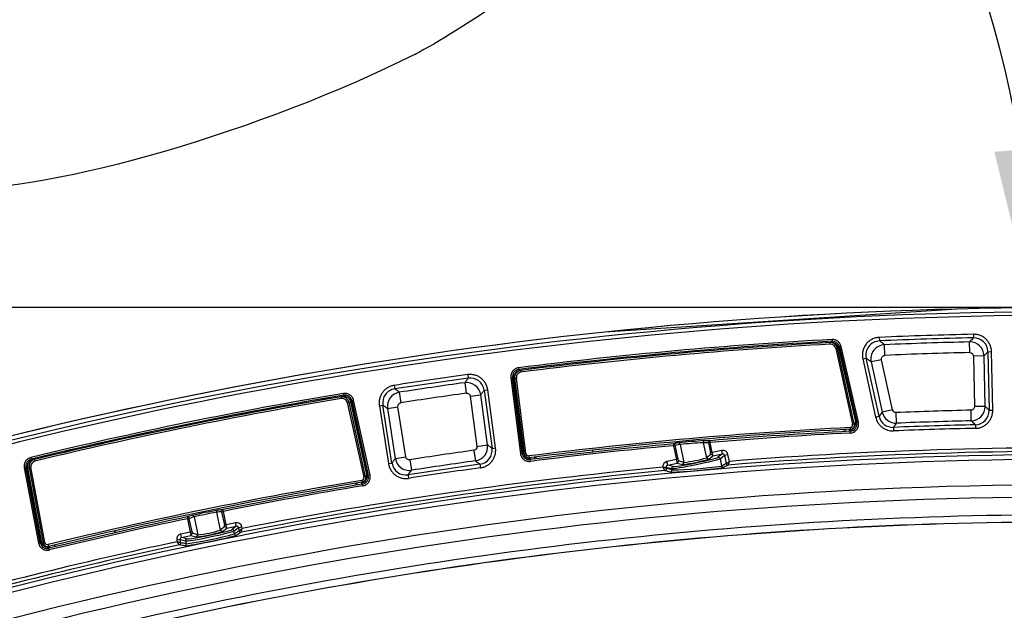
# Model space of a CAD drawing. Units: millimetres. Extents: x 0 to 291, y 0 to 204.
# Drawn here: x 241 to 260, y 130 to 142 of the extents above; entities that cross this region are included whole.
import ezdxf
from ezdxf.enums import TextEntityAlignment as Align
from ezdxf.lldxf.tags import DXFTag

# ---------------------------------------------------------------- set-up
doc = ezdxf.new("R2010")
doc.units = ezdxf.units.MM
for name, color, linetype in [('1701-016_BANCO_-', 7, 'Continuous'), ('DV2_Predeterminado', 7, 'Continuous'), ('LAMAS_0', 7, 'Continuous'), ('Predeterminado', 7, 'Continuous')]:
    doc.layers.add(name, color=color, linetype=linetype)
doc.styles.add('SEACAD_Arial', font='arial.ttf')
tags = doc.linetypes.add('DOT2', pattern=[3.175, 0, -3.175]).pattern_tags.tags
tags[6:7] = [DXFTag(74, 4), DXFTag(75, 0), DXFTag(340, '0'), DXFTag(46, 0.0), DXFTag(50, 0.0), DXFTag(44, 0.0), DXFTag(45, 0.0)]
tags[4:5] = [DXFTag(74, 4), DXFTag(75, 0), DXFTag(340, '0'), DXFTag(46, 0.0), DXFTag(50, 0.0), DXFTag(44, 0.0), DXFTag(45, 0.0)]
doc.dimstyles.new('ISO', dxfattribs={"dimtxt": 3.125, "dimasz": 3.125, "dimexe": 1.5625, "dimexo": 0, "dimgap": 0.78125, "dimtad": 0, "dimlfac": 14.285714, "dimtxsty": 'SEACAD_Arial', "dimblk1": '_SE_FILLED', "dimblk2": '_SE_FILLED', "dimsah": 1, "dimcen": 1.5625, "dimadec": 1, "dimazin": 0, "dimtfac": 0.5, "dimtmove": 0, "dimatfit": 3, "dimfxl": 1, "dimarcsym": 0})

# ---------------------------------------------------------------- blocks, each defined once
blk = doc.blocks.new('SE1')
at = {"layer": '1701-016_BANCO_-', "color": 7, "linetype": 'Continuous'}
for p, q in [((257.66, 135.483), (257.663, 135.413)), ((259.521, 135.543), (259.522, 135.474)), ((256.728, 135.405), (256.711, 135.383)), ((256.711, 135.383), (256.711, 135.383)), ((256.726, 135.44), (256.728, 135.405)), ((256.855, 135.274), (256.872, 135.296)), ((256.855, 135.274), (257.187, 133.819)), ((256.855, 135.274), (256.855, 135.274)), ((256.906, 135.304), (256.872, 135.296)), ((256.872, 135.296), (257.213, 133.8)), ((257.247, 133.807), (256.906, 135.304)), ((257.771, 135.127), (257.762, 135.337)), ((259.449, 135.182), (259.444, 135.392)), ((259.73, 135.118), (259.52, 135.114)), ((259.52, 135.114), (259.541, 134.116)), ((259.751, 134.12), (259.73, 135.118)), ((259.808, 135.2), (259.878, 135.201)), ((259.808, 135.2), (259.833, 134.042)), ((259.903, 134.044), (259.878, 135.201)), ((250.527, 134.882), (250.532, 134.847)), ((257.333, 135.058), (257.402, 135.073)), ((257.333, 135.058), (257.587, 133.91)), ((257.655, 133.925), (257.402, 135.073)), ((257.705, 135.042), (257.5, 134.997)), ((257.5, 134.997), (257.719, 134.007)), ((257.924, 134.053), (257.705, 135.042)), ((249.524, 134.747), (249.534, 134.678)), ((250.376, 134.686), (250.41, 134.691)), ((250.41, 134.691), (250.434, 134.672)), ((250.602, 133.191), (250.41, 134.691)), ((250.555, 134.829), (250.532, 134.847)), ((250.555, 134.829), (250.555, 134.829)), ((248.069, 134.534), (248.08, 134.465)), ((249.465, 134.588), (249.494, 134.38)), ((250.376, 134.686), (250.567, 133.186)), ((250.434, 134.672), (250.434, 134.672)), ((250.62, 133.214), (250.434, 134.672)), ((247.075, 134.341), (247.058, 134.317)), ((247.058, 134.317), (247.058, 134.317)), ((247.069, 134.375), (247.075, 134.341)), ((248.172, 134.398), (248.204, 134.191)), ((249.573, 134.32), (249.781, 134.348)), ((249.573, 134.32), (249.707, 133.331)), ((249.915, 133.359), (249.781, 134.348)), ((249.849, 134.438), (249.919, 134.448)), ((249.849, 134.438), (250.005, 133.291)), ((250.074, 133.3), (249.919, 134.448)), ((247.218, 134.209), (247.235, 134.233)), ((247.218, 134.209), (247.533, 132.771)), ((247.218, 134.209), (247.218, 134.209)), ((247.269, 134.24), (247.235, 134.233)), ((247.235, 134.233), (247.558, 132.754)), ((247.593, 132.761), (247.269, 134.24)), ((247.777, 134.134), (247.846, 134.145)), ((247.777, 134.134), (247.957, 132.99)), ((248.026, 133.001), (247.846, 134.145)), ((247.938, 134.078), (248.145, 134.111)), ((248.3, 133.125), (248.145, 134.111)), ((259.751, 134.12), (259.541, 134.116)), ((247.938, 134.078), (248.093, 133.092)), ((257.587, 133.91), (257.655, 133.925)), ((257.719, 134.007), (257.655, 133.925)), ((257.924, 134.053), (257.719, 134.007)), ((258.003, 133.788), (257.995, 133.998)), ((259.478, 133.835), (259.473, 134.044)), ((259.833, 134.042), (259.903, 134.044)), ((257.187, 133.819), (257.187, 133.819)), ((257.213, 133.8), (257.187, 133.819)), ((257.247, 133.807), (257.213, 133.8)), ((259.559, 133.756), (259.561, 133.687)), ((257.058, 133.649), (257.084, 133.629)), ((257.058, 133.649), (257.058, 133.649)), ((257.085, 133.594), (257.084, 133.629)), ((257.94, 133.705), (257.943, 133.636)), ((249.707, 133.331), (249.915, 133.359)), ((253.59, 133.378), (253.593, 133.344)), ((253.627, 133.351), (253.593, 133.344)), ((253.593, 133.344), (253.649, 133.068)), ((253.683, 133.075), (253.627, 133.351)), ((253.725, 133.37), (253.798, 133.014)), ((254.181, 133.402), (254.242, 133.105)), ((254.284, 133.4), (254.318, 133.407)), ((254.284, 133.4), (254.323, 133.205)), ((254.318, 133.407), (254.315, 133.442)), ((254.358, 133.212), (254.318, 133.407)), ((249.647, 133.252), (249.676, 133.044)), ((250.005, 133.291), (250.074, 133.3)), ((250.567, 133.186), (250.602, 133.191)), ((250.62, 133.214), (250.602, 133.191)), ((250.62, 133.214), (250.62, 133.214)), ((254.328, 133.173), (254.242, 133.105)), ((254.287, 133.077), (254.372, 133.144)), ((254.323, 133.205), (254.358, 133.212)), ((254.544, 133.251), (254.358, 133.212)), ((254.372, 133.144), (254.558, 133.182)), ((254.558, 133.182), (254.471, 133.114)), ((254.513, 133.087), (254.6, 133.155)), ((254.558, 133.182), (254.544, 133.251)), ((254.6, 133.155), (254.668, 133.169)), ((254.6, 133.155), (254.634, 132.989)), ((254.696, 133.034), (254.668, 133.169)), ((240.888, 133.112), (240.896, 133.078)), ((240.921, 133.062), (240.896, 133.078)), ((240.921, 133.062), (240.921, 133.062)), ((247.957, 132.99), (248.026, 133.001)), ((248.093, 133.092), (248.3, 133.125)), ((248.38, 133.067), (248.412, 132.859)), ((249.766, 132.976), (249.775, 132.907)), ((250.758, 133.069), (250.776, 133.093)), ((250.762, 133.035), (250.758, 133.069)), ((250.776, 133.093), (250.776, 133.093)), ((253.649, 133.068), (253.463, 133.029)), ((253.477, 132.961), (253.463, 133.029)), ((253.477, 132.961), (253.663, 132.999)), ((253.583, 132.932), (253.477, 132.961)), ((253.683, 133.075), (253.649, 133.068)), ((253.663, 132.999), (253.768, 132.971)), ((253.798, 133.014), (253.692, 133.043)), ((253.798, 133.014), (253.768, 132.971)), ((254.242, 133.105), (254.287, 133.077)), ((254.513, 133.087), (254.542, 132.942)), ((254.634, 132.989), (254.696, 133.034)), ((254.634, 132.989), (254.634, 132.989)), ((254.671, 132.962), (254.696, 133.034)), ((254.671, 132.961), (254.671, 132.962)), ((240.757, 132.909), (240.792, 132.915)), ((240.757, 132.909), (241.04, 131.421)), ((240.792, 132.915), (240.816, 132.9)), ((241.075, 131.428), (240.792, 132.915)), ((240.816, 132.9), (240.816, 132.9)), ((241.091, 131.454), (240.816, 132.9)), ((247.533, 132.771), (247.533, 132.771)), ((247.558, 132.754), (247.533, 132.771)), ((247.593, 132.761), (247.558, 132.754)), ((248.346, 132.768), (248.356, 132.699)), ((253.423, 132.853), (253.393, 132.897)), ((253.449, 132.92), (253.403, 132.91)), ((253.454, 132.894), (253.403, 132.91)), ((253.423, 132.853), (253.424, 132.852)), ((253.449, 132.92), (253.556, 132.891)), ((253.454, 132.894), (253.449, 132.92)), ((253.454, 132.894), (253.454, 132.894)), ((253.562, 132.865), (253.556, 132.891)), ((247.419, 132.603), (247.445, 132.585)), ((247.419, 132.603), (247.419, 132.603)), ((247.45, 132.551), (247.445, 132.585)), ((244.56, 132.03), (244.633, 131.676)), ((244.66, 132.04), (244.694, 132.047)), ((244.66, 132.04), (244.714, 131.776)), ((244.694, 132.047), (244.688, 132.081)), ((244.748, 131.783), (244.694, 132.047)), ((243.979, 131.936), (243.986, 131.902)), ((244.02, 131.909), (243.986, 131.902)), ((243.986, 131.902), (244.04, 131.639)), ((244.074, 131.646), (244.02, 131.909)), ((244.116, 131.939), (244.188, 131.586)), ((244.714, 131.776), (244.748, 131.783)), ((244.935, 131.822), (244.748, 131.783)), ((244.949, 131.753), (244.935, 131.822)), ((244.04, 131.639), (243.853, 131.6)), ((243.867, 131.532), (243.853, 131.6)), ((244.074, 131.646), (244.04, 131.639)), ((244.188, 131.586), (244.083, 131.614)), ((244.188, 131.586), (244.159, 131.542)), ((244.719, 131.744), (244.633, 131.676)), ((244.633, 131.676), (244.677, 131.648)), ((244.677, 131.648), (244.763, 131.715)), ((244.763, 131.715), (244.949, 131.753)), ((244.949, 131.753), (244.862, 131.685)), ((244.903, 131.658), (244.991, 131.726)), ((244.914, 131.603), (244.903, 131.658)), ((244.991, 131.726), (245.059, 131.74)), ((244.991, 131.726), (245.004, 131.661)), ((245.004, 131.661), (245.065, 131.709)), ((245.004, 131.661), (245.004, 131.661)), ((245.045, 131.634), (245.065, 131.709)), ((245.045, 131.634), (245.045, 131.634)), ((245.065, 131.709), (245.059, 131.74)), ((241.04, 131.421), (241.075, 131.428)), ((241.091, 131.454), (241.075, 131.428)), ((241.091, 131.454), (241.091, 131.454)), ((243.84, 131.491), (243.771, 131.477)), ((243.771, 131.477), (243.778, 131.446)), ((243.826, 131.385), (243.778, 131.446)), ((243.853, 131.426), (243.778, 131.446)), ((243.826, 131.384), (243.826, 131.385)), ((243.84, 131.491), (243.947, 131.462)), ((243.853, 131.426), (243.84, 131.491)), ((243.853, 131.426), (243.853, 131.426)), ((243.867, 131.532), (244.054, 131.57)), ((243.974, 131.503), (243.867, 131.532)), ((243.947, 131.462), (243.958, 131.407)), ((244.054, 131.57), (244.159, 131.542)), ((241.245, 131.318), (241.262, 131.344)), ((241.254, 131.284), (241.245, 131.318)), ((241.262, 131.344), (241.262, 131.344))]:
    blk.add_line(p, q, dxfattribs=at)
for centre, radius, start, end in [((261.436, 48.361), 87.71, 86.90652, 105.13886), ((261.436, 48.361), 87.627, 86.23951, 105.20655), ((261.436, 48.361), 87.557, 86.23951, 105.20655), ((261.436, 48.361), 87.204, 91.25862, 92.48206), ((261.436, 48.361), 87.134, 91.25862, 92.48206), ((259.529, 135.194), 0.279, 1.1649, 91.3188), ((261.436, 48.361), 87.206, 93.0963, 97.18603), ((261.436, 48.361), 87.171, 93.0963, 97.18603), ((256.719, 135.243), 0.14, 12.8509, 93.1075), ((256.735, 135.265), 0.14, 12.8452, 93.098), ((257.674, 135.134), 0.279, 92.3971, 192.5282), ((257.774, 135.057), 0.28, 92.534, 192.3284), ((261.436, 48.361), 87.054, 91.31147, 92.41914), ((259.45, 135.112), 0.28, 1.3179, 91.2187), ((261.436, 48.361), 86.844, 91.31147, 92.41914), ((261.436, 48.361), 87.204, 97.85106, 98.81735), ((250.549, 134.708), 0.14, 97.1837, 187.2667), ((250.573, 134.69), 0.14, 97.1725, 187.2639), ((261.436, 48.361), 87.134, 97.85106, 98.81735), ((261.436, 48.361), 87.054, 97.904, 98.76441), ((249.503, 134.31), 0.28, 7.8181, 97.811), ((249.572, 134.401), 0.279, 7.6647, 97.9115), ((261.436, 48.361), 87.206, 99.48271, 103.62852), ((261.436, 48.361), 87.171, 99.48271, 103.62852), ((261.436, 48.361), 87.15, 99.49591, 101.66747), ((247.082, 134.179), 0.14, 12.3473, 99.4955), ((247.098, 134.203), 0.14, 12.3447, 99.4849), ((248.122, 134.189), 0.279, 98.7569, 189.0037), ((248.215, 134.121), 0.28, 98.8574, 188.8503), ((261.436, 48.361), 86.844, 97.904, 98.76441), ((259.471, 134.115), 0.28, 271.405, 1.1326), ((257.928, 133.985), 0.279, 192.4007, 272.3887), ((257.992, 134.068), 0.28, 192.5183, 272.2263), ((261.436, 48.361), 85.706, 91.31247, 92.30128), ((259.553, 134.036), 0.279, 271.199, 1.2852), ((257.05, 133.788), 0.14, 272.9379, 12.8437), ((257.077, 133.769), 0.14, 272.9188, 12.8502), ((261.436, 48.361), 85.416, 91.25907, 92.34604), ((261.436, 48.361), 85.496, 91.31247, 92.30128), ((261.436, 48.361), 87.15, 101.99801, 103.61531), ((261.436, 48.361), 85.379, 92.92216, 94.78451), ((261.436, 48.361), 85.344, 92.92216, 94.78451), ((261.436, 48.361), 85.346, 91.25907, 92.34604), ((249.637, 133.322), 0.28, 277.9984, 7.6328), ((261.436, 48.361), 85.379, 95.27305, 97.18464), ((261.436, 48.361), 85.344, 95.27305, 97.18464), ((269.939, 49.229), 85.723, 100.92828, 100.99514), ((261.436, 48.361), 85.4, 95.18713, 95.25237), ((269.973, 49.236), 85.688, 100.93061, 100.99747), ((255.077, 120.623), 12.85, 93.8554, 96.2037), ((254.636, 123.705), 9.707, 92.6869, 95.3857), ((253.05, 45.817), 87.592, 89.19299, 89.25994), ((253.084, 45.823), 87.627, 89.19527, 89.26222), ((261.436, 48.361), 84.806, 86.08402, 105.91712), ((261.436, 48.361), 85.706, 97.90608, 98.76233), ((249.728, 133.253), 0.279, 277.7929, 7.785), ((250.741, 133.208), 0.14, 187.262, 277.187), ((250.759, 133.232), 0.14, 187.2647, 277.1702), ((254.299, 133.078), 0.0994, 45.2925, 72.8932), ((261.436, 48.361), 84.871, 88.61049, 94.57229), ((261.436, 48.361), 84.941, 88.63787, 94.55138), ((261.436, 48.361), 84.714, 86.08587, 105.91554), ((240.929, 132.941), 0.14, 103.6264, 190.7665), ((240.954, 132.926), 0.14, 103.6157, 190.7639), ((248.303, 133.044), 0.279, 188.8834, 278.8755), ((248.37, 133.136), 0.28, 189.0356, 278.67), ((261.436, 48.361), 85.416, 97.85276, 98.81564), ((261.436, 48.361), 85.496, 97.90608, 98.76233), ((253.487, 140.04), 7.176, 270.5972, 278.4578), ((253.759, 132.965), 0.103, 130.664, 157.3728), ((253.427, 135.958), 3.006, 276.5046, 286.6066), ((253.58, 135.21), 2.206, 275.6588, 287.4524), ((301.564, 41.667), 102.633, 117.18713, 117.24452), ((261.436, 48.361), 84.871, 95.41736, 101.13585), ((261.436, 48.361), 84.941, 95.44312, 101.11239), ((247.396, 132.741), 0.14, 279.4471, 12.3467), ((247.422, 132.724), 0.14, 279.4294, 12.3495), ((261.436, 48.361), 85.346, 97.85276, 98.81564), ((253.828, 133.195), 0.527, 211.5934, 214.4369), ((253.456, 133.111), 0.207, 248.2045, 255.3472), ((224.587, 28.36), 108.398, 74.51329, 74.57202), ((253.333, 141.134), 8.314, 271.3628, 278.6209), ((261.436, 48.361), 84.21, 86.08587, 105.91554), ((261.436, 48.361), 85.379, 99.43202, 101.31293), ((261.436, 48.361), 85.344, 99.43202, 101.31293), ((261.436, 48.361), 83.97, 86.08423, 105.91649), ((261.436, 48.361), 83.618, 90.3455, 102.87599), ((270.033, 49.252), 86.692, 107.42341, 107.48987), ((246.876, 119.571), 12.708, 100.376, 102.7352), ((246.248, 122.642), 9.538, 100.1941, 102.9171), ((253.145, 45.8), 86.656, 95.61904, 95.6855), ((253.179, 45.806), 86.692, 95.62136, 95.68782), ((261.436, 48.361), 85.379, 101.7983, 103.67921), ((261.436, 48.361), 85.344, 101.7983, 103.67921), ((261.436, 48.361), 83.478, 90.3455, 102.87599), ((261.436, 48.361), 83.475, 90.34752, 102.87442), ((270.067, 49.259), 86.656, 107.42573, 107.49219), ((242.805, 139.485), 8.197, 277.8989, 285.2123), ((243.027, 138.398), 7.052, 277.5866, 285.5246), ((244.15, 131.536), 0.103, 130.664, 157.3728), ((243.818, 134.529), 3.006, 276.5046, 286.6066), ((243.971, 133.781), 2.206, 275.6588, 287.4524), ((244.69, 131.649), 0.0994, 45.2925, 72.8932), ((302.579, 42.904), 105.75, 122.96052, 123.01814), ((261.436, 48.361), 84.941, 101.99883, 105.94828), ((261.436, 48.361), 84.871, 101.97538, 105.94828), ((241.212, 131.454), 0.14, 190.7617, 283.6818), ((241.229, 131.48), 0.14, 190.7646, 283.6641), ((225.736, 27.19), 105.753, 80.09309, 80.15071)]:
    blk.add_arc(centre, radius, start, end, dxfattribs=at)
for centre, major_axis, ratio, start_param, end_param in [((253.593, 133.344), (-0.0067, 0.0344), 0.996194, 4.722093, 6.182896), ((253.691, 133.363), (-0.0066, 0.0344), 0.996194, 4.723256, 6.182897), ((254.215, 133.409), (-0.0005, -0.035), 0.996015, 3.239596, 4.92616), ((254.318, 133.407), (-0.0005, -0.035), 0.996013, 3.239571, 4.927324), ((254.32, 133.205), (0.007, -0.0343), 0.087489, 0.349133, 1.570796), ((254.355, 133.212), (0.014, -0.0686), 0.043744, 0.384506, 1.570796), ((254.286, 133.198), (-0.0862, 0.0537), 0.063306, 3.118545, 3.459417), ((254.565, 133.147), (-0.083, -0.0651), 0.995254, 2.680606, 4.247601), ((254.565, 133.147), (-0.0282, -0.0221), 0.976754, 2.680606, 4.247601), ((253.484, 132.926), (0.102, -0.027), 0.995254, 2.035585, 3.480259), ((253.484, 132.926), (0.0346, -0.0093), 0.976754, 2.035585, 3.602579), ((254.034, 132.991), (-0.48, -0.098), 0.040542, 0.087266, 3.054326), ((254.027, 133.025), (0.446, 0.091), 0.043661, 3.228859, 6.195919), ((253.652, 133.068), (-0.014, 0.0686), 0.043744, 1.570796, 2.757087), ((253.721, 133.082), (0.0582, 0.0832), 0.063306, 2.823768, 3.164641), ((253.686, 133.075), (0.007, -0.0343), 0.087489, 4.712389, 5.934052), ((254.478, 133.08), (0.0216, -0.0276), 0.995254, 1.10981, 2.676804), ((298.674, 56.568), (-93.583, -20.187), 0.914242, -1.285586, -1.284505), ((254.576, 132.949), (0.016, -0.0311), 0.995897, 4.43978, 5.887284), ((254.668, 132.996), (-0.016, 0.0311), 0.995899, 1.299185, 2.745575), ((254.668, 132.996), (-0.028, 0.021), 0.993245, 0.849703, 2.29189), ((253.392, 132.908), (0.0208, 0.0281), 0.228483, 4.463373, 4.961405), ((253.42, 132.887), (0.0208, 0.0281), 0.991538, 3.877652, 5.547126), ((253.42, 132.887), (-0.0093, -0.0337), 0.995216, 0.36528, 2.039676), ((220.334, 40.072), (103.155, 20.742), 0.916562, 1.066213, 1.067289), ((253.527, 132.858), (-0.0093, -0.0337), 0.995211, 0.365082, 2.040696), ((253.59, 132.898), (-0.009, -0.0338), 0.995254, 3.606381, 5.173376), ((244.082, 131.932), (0.0105, -0.0334), 0.996155, 1.468735, 3.041822), ((244.594, 132.037), (0.0035, -0.0348), 0.996155, 3.241363, 4.814451), ((244.694, 132.047), (0.0034, -0.0348), 0.996154, 3.241351, 4.815606), ((243.986, 131.902), (0.0105, -0.0334), 0.996154, 1.467579, 3.041834), ((244.711, 131.776), (0.007, -0.0343), 0.087489, 0.349133, 1.570796), ((244.745, 131.783), (0.014, -0.0686), 0.043744, 0.384506, 1.570796), ((244.956, 131.719), (-0.083, -0.0651), 0.995254, 2.680606, 4.247601), ((243.875, 131.498), (0.102, -0.027), 0.995254, 2.035585, 3.602579), ((244.425, 131.562), (-0.48, -0.098), 0.040542, 0.087266, 3.054326), ((244.418, 131.596), (0.446, 0.091), 0.043661, 3.228859, 6.195919), ((244.043, 131.639), (0.014, -0.0686), 0.043744, 4.712389, 5.898679), ((244.112, 131.653), (0.0582, 0.0832), 0.063306, 2.823768, 3.164641), ((244.077, 131.646), (0.007, -0.0343), 0.087489, 4.712389, 5.934052), ((244.676, 131.769), (-0.0862, 0.0537), 0.063306, 3.118545, 3.459417), ((244.869, 131.651), (0.0216, -0.0276), 0.995254, 1.10981, 2.676804), ((301.01, 56.097), (-99.065, -19.363), 0.918171, -1.158248, -1.15718), ((244.949, 131.61), (0.0191, -0.0294), 0.995611, 4.339434, 5.901053), ((244.956, 131.719), (-0.0282, -0.0221), 0.976754, 2.680606, 4.247601), ((245.038, 131.668), (-0.019, 0.0294), 0.995614, 1.198843, 2.759304), ((245.038, 131.668), (-0.0291, 0.0194), 0.992487, 0.792833, 2.34876), ((243.819, 131.419), (-0.006, -0.0345), 0.995614, 0.382289, 1.94275), ((243.819, 131.419), (0.0192, 0.0293), 0.992487, 3.934425, 5.490353), ((243.875, 131.498), (0.0346, -0.0093), 0.976754, 2.035585, 3.602579), ((221.853, 39.323), (98.778, 22.633), 0.920238, 1.142224, 1.143288), ((243.924, 131.4), (-0.006, -0.0345), 0.995611, 0.382132, 1.943751), ((243.981, 131.469), (-0.009, -0.0338), 0.995254, 3.606381, 5.173376)]:
    blk.add_ellipse(centre, major_axis=major_axis, ratio=ratio, start_param=start_param, end_param=end_param, dxfattribs=at)
for points, knots in [([(257.66, 135.483), (257.634, 135.482), (257.609, 135.478), (257.56, 135.465), (257.536, 135.455), (257.491, 135.432), (257.47, 135.418), (257.431, 135.385), (257.413, 135.367), (257.39, 135.337), (257.383, 135.326), (257.369, 135.304), (257.363, 135.293), (257.347, 135.258), (257.339, 135.234), (257.331, 135.197), (257.329, 135.184), (257.326, 135.159), (257.325, 135.147), (257.325, 135.109), (257.328, 135.083), (257.333, 135.058)], [0, 0, 0, 0, 0.125, 0.125, 0.25, 0.25, 0.375, 0.375, 0.5, 0.5, 0.5625, 0.5625, 0.625, 0.625, 0.75, 0.75, 0.8125, 0.8125, 0.875, 0.875, 1, 1, 1, 1]), ([(259.522, 135.474), (259.515, 135.466), (259.508, 135.459), (259.501, 135.452), (259.482, 135.432), (259.463, 135.412), (259.444, 135.392)], [0, 0, 0, 0, 0.268519, 0.268519, 0.268519, 1, 1, 1, 1]), ([(259.878, 135.201), (259.878, 135.224), (259.875, 135.247), (259.867, 135.281), (259.864, 135.292), (259.857, 135.313), (259.853, 135.324), (259.839, 135.356), (259.828, 135.375), (259.802, 135.413), (259.787, 135.431), (259.754, 135.462), (259.736, 135.476), (259.697, 135.501), (259.677, 135.511), (259.634, 135.528), (259.612, 135.534), (259.567, 135.542), (259.544, 135.544), (259.521, 135.543)], [0, 0, 0, 0, 0.125, 0.125, 0.1875, 0.1875, 0.25, 0.25, 0.375, 0.375, 0.5, 0.5, 0.625, 0.625, 0.75, 0.75, 0.875, 0.875, 1, 1, 1, 1]), ([(256.906, 135.304), (256.901, 135.324), (256.893, 135.343), (256.871, 135.377), (256.857, 135.392), (256.832, 135.411), (256.824, 135.416), (256.806, 135.425), (256.796, 135.429), (256.767, 135.438), (256.746, 135.441), (256.726, 135.44)], [0, 0, 0, 0, 0.25, 0.25, 0.5, 0.5, 0.625, 0.625, 0.75, 0.75, 1, 1, 1, 1]), ([(257.762, 135.337), (257.755, 135.342), (257.749, 135.347), (257.742, 135.352), (257.716, 135.372), (257.689, 135.393), (257.663, 135.413)], [0, 0, 0, 0, 0.19532, 0.19532, 0.19532, 1, 1, 1, 1]), ([(257.705, 135.042), (257.703, 135.052), (257.703, 135.063), (257.707, 135.083), (257.712, 135.092), (257.724, 135.108), (257.732, 135.115), (257.75, 135.124), (257.76, 135.127), (257.771, 135.127)], [0, 0, 0, 0, 0.25, 0.25, 0.5, 0.5, 0.75, 0.75, 1, 1, 1, 1]), ([(259.449, 135.182), (259.467, 135.182), (259.485, 135.175), (259.505, 135.156), (259.51, 135.149), (259.518, 135.132), (259.52, 135.123), (259.52, 135.114)], [0, 0, 0, 0, 0.5, 0.5, 0.75, 0.75, 1, 1, 1, 1]), ([(259.73, 135.118), (259.742, 135.131), (259.754, 135.144), (259.766, 135.156), (259.78, 135.171), (259.794, 135.185), (259.808, 135.2)], [0, 0, 0, 0, 0.466764, 0.466764, 0.466764, 1, 1, 1, 1]), ([(250.527, 134.882), (250.516, 134.88), (250.505, 134.878), (250.483, 134.871), (250.473, 134.866), (250.453, 134.855), (250.443, 134.848), (250.426, 134.833), (250.418, 134.825), (250.404, 134.807), (250.398, 134.797), (250.388, 134.776), (250.384, 134.765), (250.375, 134.733), (250.373, 134.709), (250.376, 134.686)], [0, 0, 0, 0, 0.125, 0.125, 0.25, 0.25, 0.375, 0.375, 0.5, 0.5, 0.625, 0.625, 0.75, 0.75, 1, 1, 1, 1]), ([(257.402, 135.073), (257.419, 135.06), (257.436, 135.046), (257.454, 135.033), (257.469, 135.021), (257.485, 135.009), (257.5, 134.997)], [0, 0, 0, 0, 0.527167, 0.527167, 0.527167, 1, 1, 1, 1]), ([(249.919, 134.448), (249.915, 134.471), (249.91, 134.493), (249.899, 134.525), (249.895, 134.536), (249.885, 134.557), (249.88, 134.567), (249.863, 134.597), (249.849, 134.615), (249.819, 134.65), (249.802, 134.665), (249.765, 134.693), (249.746, 134.705), (249.705, 134.725), (249.683, 134.733), (249.639, 134.745), (249.616, 134.748), (249.57, 134.751), (249.547, 134.75), (249.524, 134.747)], [0, 0, 0, 0, 0.125, 0.125, 0.1875, 0.1875, 0.25, 0.25, 0.375, 0.375, 0.5, 0.5, 0.625, 0.625, 0.75, 0.75, 0.875, 0.875, 1, 1, 1, 1]), ([(248.069, 134.534), (248.046, 134.53), (248.024, 134.525), (247.992, 134.513), (247.982, 134.509), (247.961, 134.499), (247.951, 134.493), (247.921, 134.475), (247.903, 134.461), (247.869, 134.43), (247.854, 134.413), (247.827, 134.376), (247.815, 134.357), (247.796, 134.315), (247.788, 134.293), (247.778, 134.249), (247.774, 134.226), (247.772, 134.18), (247.774, 134.157), (247.777, 134.134)], [0, 0, 0, 0, 0.125, 0.125, 0.1875, 0.1875, 0.25, 0.25, 0.375, 0.375, 0.5, 0.5, 0.625, 0.625, 0.75, 0.75, 0.875, 0.875, 1, 1, 1, 1]), ([(249.534, 134.678), (249.528, 134.67), (249.522, 134.662), (249.515, 134.654), (249.499, 134.632), (249.482, 134.61), (249.465, 134.588)], [0, 0, 0, 0, 0.268518, 0.268518, 0.268518, 1, 1, 1, 1]), ([(247.269, 134.24), (247.266, 134.251), (247.263, 134.262), (247.254, 134.282), (247.249, 134.292), (247.236, 134.31), (247.229, 134.319), (247.214, 134.334), (247.205, 134.341), (247.187, 134.354), (247.177, 134.359), (247.157, 134.368), (247.146, 134.371), (247.114, 134.378), (247.091, 134.379), (247.069, 134.375)], [0, 0, 0, 0, 0.125, 0.125, 0.25, 0.25, 0.375, 0.375, 0.5, 0.5, 0.625, 0.625, 0.75, 0.75, 1, 1, 1, 1]), ([(248.172, 134.398), (248.166, 134.402), (248.16, 134.407), (248.154, 134.411), (248.129, 134.429), (248.104, 134.447), (248.08, 134.465)], [0, 0, 0, 0, 0.195441, 0.195441, 0.195441, 1, 1, 1, 1]), ([(249.494, 134.38), (249.512, 134.382), (249.531, 134.377), (249.553, 134.361), (249.559, 134.354), (249.569, 134.338), (249.572, 134.329), (249.573, 134.32)], [0, 0, 0, 0, 0.5, 0.5, 0.75, 0.75, 1, 1, 1, 1]), ([(249.781, 134.348), (249.791, 134.362), (249.802, 134.376), (249.813, 134.391), (249.825, 134.406), (249.837, 134.422), (249.849, 134.438)], [0, 0, 0, 0, 0.470108, 0.470108, 0.470108, 1, 1, 1, 1]), ([(247.846, 134.145), (247.863, 134.133), (247.879, 134.121), (247.895, 134.11), (247.909, 134.099), (247.924, 134.089), (247.938, 134.078)], [0, 0, 0, 0, 0.529892, 0.529892, 0.529892, 1, 1, 1, 1]), ([(248.145, 134.111), (248.142, 134.129), (248.147, 134.148), (248.163, 134.17), (248.17, 134.177), (248.186, 134.186), (248.194, 134.189), (248.204, 134.191)], [0, 0, 0, 0, 0.5, 0.5, 0.75, 0.75, 1, 1, 1, 1]), ([(259.541, 134.116), (259.542, 134.097), (259.535, 134.079), (259.516, 134.059), (259.508, 134.054), (259.491, 134.047), (259.482, 134.045), (259.473, 134.044)], [0, 0, 0, 0, 0.5, 0.5, 0.75, 0.75, 1, 1, 1, 1]), ([(259.833, 134.042), (259.818, 134.056), (259.804, 134.07), (259.79, 134.084), (259.777, 134.096), (259.764, 134.108), (259.751, 134.12)], [0, 0, 0, 0, 0.529882, 0.529882, 0.529882, 1, 1, 1, 1]), ([(257.587, 133.91), (257.596, 133.87), (257.611, 133.832), (257.644, 133.78), (257.656, 133.764), (257.684, 133.734), (257.699, 133.72), (257.731, 133.695), (257.748, 133.685), (257.784, 133.666), (257.803, 133.658), (257.842, 133.646), (257.862, 133.641), (257.902, 133.636), (257.922, 133.635), (257.943, 133.636)], [0, 0, 0, 0, 0.25, 0.25, 0.375, 0.375, 0.5, 0.5, 0.625, 0.625, 0.75, 0.75, 0.875, 0.875, 1, 1, 1, 1]), ([(257.995, 133.998), (257.978, 133.997), (257.962, 134.002), (257.936, 134.022), (257.927, 134.037), (257.924, 134.053)], [0, 0, 0, 0, 0.5, 0.5, 1, 1, 1, 1]), ([(259.561, 133.687), (259.584, 133.687), (259.607, 133.69), (259.64, 133.697), (259.651, 133.7), (259.673, 133.707), (259.684, 133.711), (259.715, 133.725), (259.735, 133.736), (259.772, 133.763), (259.79, 133.778), (259.821, 133.811), (259.836, 133.828), (259.86, 133.867), (259.871, 133.888), (259.887, 133.93), (259.893, 133.952), (259.901, 133.998), (259.903, 134.021), (259.903, 134.044)], [0, 0, 0, 0, 0.125, 0.125, 0.1875, 0.1875, 0.25, 0.25, 0.375, 0.375, 0.5, 0.5, 0.625, 0.625, 0.75, 0.75, 0.875, 0.875, 1, 1, 1, 1]), ([(257.085, 133.594), (257.098, 133.594), (257.111, 133.596), (257.135, 133.603), (257.147, 133.608), (257.17, 133.62), (257.18, 133.627), (257.2, 133.644), (257.208, 133.653), (257.224, 133.673), (257.23, 133.684), (257.241, 133.707), (257.245, 133.719), (257.25, 133.744), (257.252, 133.757), (257.251, 133.782), (257.25, 133.795), (257.247, 133.807)], [0, 0, 0, 0, 0.125, 0.125, 0.25, 0.25, 0.375, 0.375, 0.5, 0.5, 0.625, 0.625, 0.75, 0.75, 0.875, 0.875, 1, 1, 1, 1]), ([(257.94, 133.705), (257.945, 133.713), (257.951, 133.72), (257.957, 133.728), (257.972, 133.748), (257.988, 133.768), (258.003, 133.788)], [0, 0, 0, 0, 0.26861, 0.26861, 0.26861, 1, 1, 1, 1]), ([(259.478, 133.835), (259.483, 133.83), (259.489, 133.824), (259.494, 133.819), (259.516, 133.798), (259.537, 133.777), (259.559, 133.756)], [0, 0, 0, 0, 0.195447, 0.195447, 0.195447, 1, 1, 1, 1]), ([(249.707, 133.331), (249.71, 133.313), (249.704, 133.294), (249.688, 133.272), (249.681, 133.266), (249.665, 133.257), (249.656, 133.253), (249.647, 133.252)], [0, 0, 0, 0, 0.5, 0.5, 0.75, 0.75, 1, 1, 1, 1]), ([(250.005, 133.291), (249.989, 133.303), (249.973, 133.315), (249.957, 133.327), (249.943, 133.338), (249.929, 133.348), (249.915, 133.359)], [0, 0, 0, 0, 0.529904, 0.529904, 0.529904, 1, 1, 1, 1]), ([(249.775, 132.907), (249.798, 132.91), (249.82, 132.915), (249.853, 132.926), (249.863, 132.931), (249.884, 132.94), (249.894, 132.946), (249.924, 132.963), (249.942, 132.976), (249.977, 133.006), (249.992, 133.023), (250.02, 133.06), (250.032, 133.079), (250.052, 133.12), (250.06, 133.142), (250.072, 133.186), (250.075, 133.209), (250.078, 133.254), (250.077, 133.277), (250.074, 133.3)], [0, 0, 0, 0, 0.125, 0.125, 0.1875, 0.1875, 0.25, 0.25, 0.375, 0.375, 0.5, 0.5, 0.625, 0.625, 0.75, 0.75, 0.875, 0.875, 1, 1, 1, 1]), ([(250.567, 133.186), (250.568, 133.175), (250.571, 133.164), (250.578, 133.142), (250.583, 133.131), (250.594, 133.112), (250.601, 133.102), (250.616, 133.085), (250.624, 133.077), (250.642, 133.063), (250.652, 133.057), (250.673, 133.047), (250.683, 133.043), (250.716, 133.033), (250.74, 133.032), (250.762, 133.035)], [0, 0, 0, 0, 0.125, 0.125, 0.25, 0.25, 0.375, 0.375, 0.5, 0.5, 0.625, 0.625, 0.75, 0.75, 1, 1, 1, 1]), ([(240.888, 133.112), (240.877, 133.109), (240.867, 133.105), (240.847, 133.096), (240.837, 133.091), (240.819, 133.078), (240.811, 133.07), (240.795, 133.054), (240.788, 133.046), (240.776, 133.027), (240.771, 133.017), (240.763, 132.997), (240.76, 132.986), (240.753, 132.953), (240.753, 132.931), (240.757, 132.909)], [0, 0, 0, 0, 0.125, 0.125, 0.25, 0.25, 0.375, 0.375, 0.5, 0.5, 0.625, 0.625, 0.75, 0.75, 1, 1, 1, 1]), ([(247.957, 132.99), (247.961, 132.967), (247.967, 132.945), (247.978, 132.913), (247.983, 132.903), (247.993, 132.882), (247.998, 132.872), (248.016, 132.843), (248.03, 132.824), (248.061, 132.791), (248.078, 132.775), (248.115, 132.749), (248.135, 132.737), (248.176, 132.718), (248.198, 132.71), (248.242, 132.699), (248.265, 132.696), (248.311, 132.694), (248.334, 132.695), (248.356, 132.699)], [0, 0, 0, 0, 0.125, 0.125, 0.1875, 0.1875, 0.25, 0.25, 0.375, 0.375, 0.5, 0.5, 0.625, 0.625, 0.75, 0.75, 0.875, 0.875, 1, 1, 1, 1]), ([(248.093, 133.092), (248.083, 133.078), (248.072, 133.064), (248.062, 133.049), (248.05, 133.033), (248.038, 133.017), (248.026, 133.001)], [0, 0, 0, 0, 0.470096, 0.470096, 0.470096, 1, 1, 1, 1]), ([(248.38, 133.067), (248.362, 133.064), (248.343, 133.068), (248.321, 133.085), (248.314, 133.091), (248.305, 133.107), (248.302, 133.116), (248.3, 133.125)], [0, 0, 0, 0, 0.5, 0.5, 0.75, 0.75, 1, 1, 1, 1]), ([(249.676, 133.044), (249.682, 133.04), (249.688, 133.036), (249.694, 133.031), (249.718, 133.013), (249.742, 132.994), (249.766, 132.976)], [0, 0, 0, 0, 0.195448, 0.195448, 0.195448, 1, 1, 1, 1]), ([(247.45, 132.551), (247.462, 132.553), (247.473, 132.556), (247.495, 132.564), (247.506, 132.57), (247.526, 132.583), (247.535, 132.59), (247.552, 132.606), (247.56, 132.616), (247.58, 132.645), (247.589, 132.667), (247.596, 132.702), (247.597, 132.714), (247.596, 132.738), (247.595, 132.749), (247.593, 132.761)], [0, 0, 0, 0, 0.125, 0.125, 0.25, 0.25, 0.375, 0.375, 0.5, 0.5, 0.75, 0.75, 0.875, 0.875, 1, 1, 1, 1]), ([(248.346, 132.768), (248.352, 132.776), (248.358, 132.784), (248.363, 132.793), (248.38, 132.815), (248.396, 132.837), (248.412, 132.859)], [0, 0, 0, 0, 0.268525, 0.268525, 0.268525, 1, 1, 1, 1]), ([(241.04, 131.421), (241.043, 131.41), (241.046, 131.398), (241.055, 131.377), (241.061, 131.366), (241.074, 131.346), (241.081, 131.337), (241.098, 131.321), (241.108, 131.313), (241.137, 131.294), (241.16, 131.285), (241.195, 131.279), (241.207, 131.279), (241.23, 131.28), (241.242, 131.281), (241.254, 131.284)], [0, 0, 0, 0, 0.125, 0.125, 0.25, 0.25, 0.375, 0.375, 0.5, 0.5, 0.75, 0.75, 0.875, 0.875, 1, 1, 1, 1])]:
    blk.add_open_spline(points, degree=3, knots=knots, dxfattribs=at)
at = {"layer": 'DV2_Predeterminado', "color": 7, "linetype": 'DOT2'}
for p, q in [((261.436, 136.071), (240.173, 136.071)), ((259.194, 136.042), (252.233, 135.587))]:
    blk.add_line(p, q, dxfattribs=at)
at = {"layer": 'DV2_Predeterminado', "color": 7, "linetype": 'Continuous'}
for start, end in [(86.90645, 96.02269), (96.02269, 105.13886)]:
    blk.add_arc((261.436, 48.361), 87.71, start, end, dxfattribs=at)
at = {"layer": 'LAMAS_0', "color": 7, "linetype": 'Continuous'}
for p, q in [((257.166, 133.774), (256.832, 135.272)), ((256.798, 135.265), (257.132, 133.767)), ((251.15, 134.902), (251.151, 134.897)), ((251.169, 134.899), (251.168, 134.904)), ((250.573, 134.831), (250.577, 134.797)), ((250.451, 134.675), (250.641, 133.182)), ((250.676, 133.187), (250.486, 134.68)), ((247.018, 134.31), (247.024, 134.276)), ((247.144, 134.195), (247.472, 132.721)), ((247.506, 132.728), (247.178, 134.202)), ((247.538, 132.746), (247.212, 134.209)), ((256.959, 133.659), (256.963, 133.642)), ((256.976, 133.661), (256.98, 133.643)), ((256.998, 133.644), (256.994, 133.663)), ((257.083, 133.703), (257.085, 133.667)), ((241.576, 133.218), (241.577, 133.214)), ((241.594, 133.218), (241.593, 133.222)), ((250.639, 133.199), (250.625, 133.197)), ((250.735, 133.141), (250.739, 133.106)), ((251.99, 133.248), (251.992, 133.225)), ((240.961, 133.071), (240.969, 133.038)), ((250.843, 133.119), (250.846, 133.1)), ((250.863, 133.102), (250.861, 133.12)), ((250.88, 133.104), (250.878, 133.122)), ((240.821, 132.903), (241.096, 131.429)), ((240.856, 132.91), (241.132, 131.425)), ((241.167, 131.432), (240.89, 132.917)), ((247.538, 132.746), (247.504, 132.739)), ((247.538, 132.746), (247.538, 132.746)), ((247.302, 132.599), (247.306, 132.581)), ((247.319, 132.602), (247.323, 132.585)), ((247.34, 132.588), (247.336, 132.607)), ((247.429, 132.658), (247.435, 132.623)), ((242.537, 131.668), (242.544, 131.633)), ((242.561, 131.637), (242.556, 131.662)), ((241.131, 131.436), (241.096, 131.429)), ((241.096, 131.429), (241.096, 131.429)), ((241.096, 131.429), (241.099, 131.411)), ((241.231, 131.391), (241.239, 131.356)), ((241.357, 131.365), (241.354, 131.383)), ((241.374, 131.369), (241.371, 131.387))]:
    blk.add_line(p, q, dxfattribs=at)
for centre, radius, start, end in [((261.437, 48.357), 87.154, 93.12316, 97.1606), ((261.437, 48.356), 87.121, 93.12321, 97.16062), ((256.696, 135.242), 0.14, 12.5556, 93.1231), ((256.696, 135.242), 0.105, 12.561, 93.1066), ((250.59, 134.692), 0.14, 97.1607, 187.2529), ((250.59, 134.693), 0.105, 97.1605, 187.2467), ((261.436, 48.361), 87.15, 99.52276, 103.58847), ((247.041, 134.172), 0.14, 12.5556, 99.5228), ((261.436, 48.36), 87.116, 99.52275, 103.58845), ((247.041, 134.172), 0.105, 12.5611, 99.5061), ((247.041, 134.171), 0.175, 12.5556, 38.8202), ((257.081, 133.755), 0.0525, 272.9435, 12.548), ((257.081, 133.755), 0.0875, 272.9198, 12.5556), ((257.078, 133.754), 0.096, 317.6861, 10.3165), ((257.481, 134.601), 0.886, 249.5802, 250.6748), ((249.727, 167.223), 34.27, 282.5499, 282.5749), ((261.437, 48.355), 85.459, 92.91997, 97.19417), ((261.437, 48.356), 85.422, 92.91992, 97.19414), ((250.589, 133.384), 0.209, 281.5733, 284.5021), ((250.728, 133.193), 0.0875, 187.2529, 277.1943), ((250.728, 133.193), 0.0525, 187.2642, 277.1707), ((240.994, 132.935), 0.175, 159.9704, 190.5556), ((240.993, 132.935), 0.14, 103.5885, 190.5556), ((240.993, 132.936), 0.105, 103.5882, 190.5502), ((261.436, 48.36), 85.454, 99.4341, 103.67713), ((261.436, 48.361), 85.417, 99.4341, 103.67713), ((247.421, 132.71), 0.0525, 279.4577, 12.5479), ((247.421, 132.709), 0.0875, 279.4341, 12.5556), ((247.527, 132.954), 0.227, 264.6753, 273.7573), ((241.023, 131.627), 0.23, 289.3639, 298.377), ((241.218, 131.441), 0.0875, 190.5556, 283.6771), ((241.218, 131.442), 0.0525, 190.5634, 283.6534)]:
    blk.add_arc(centre, radius, start, end, dxfattribs=at)
for centre, major_axis, ratio, start_param, end_param in [((256.69, 135.346), (-0.0019, 0.0349), 0.000064, 4.730042, 6.283185), ((256.798, 135.264), (0.0342, 0.0076), 0.017403, 0, 1.567822), ((256.867, 135.28), (-0.0342, -0.0076), 0.017403, 0, 1.205016), ((250.417, 134.67), (0.0347, 0.0044), 0.017604, 5.240673, 6.283185), ((250.486, 134.679), (0.0347, 0.0044), 0.017505, 1.570759, 3.141593), ((247.144, 134.195), (0.0342, 0.0076), 0.017438, 0, 1.569837), ((247.212, 134.21), (-0.0342, -0.0076), 0.017403, 0, 1.567822), ((257.132, 133.766), (0.0342, 0.0076), 0.017403, 0, 1.567822), ((250.676, 133.186), (0.0347, 0.0044), 0.017503, 1.570782, 3.141593), ((240.821, 132.903), (0.0344, 0.0064), 0.017496, 4.710024, 6.283185), ((240.89, 132.916), (0.0344, 0.0064), 0.017438, 1.571756, 3.141593), ((247.472, 132.721), (0.0342, 0.0076), 0.017438, 0, 1.569831), ((241.167, 131.432), (0.0344, 0.0064), 0.017438, 1.571762, 3.141593)]:
    blk.add_ellipse(centre, major_axis=major_axis, ratio=ratio, start_param=start_param, end_param=end_param, dxfattribs=at)
blk = doc.blocks.new('DMBLK2')
at = {"layer": 'Predeterminado', "linetype": 'Continuous'}
for points in [[(232.013, 174.669), (228.888, 174.148), (232.013, 173.627)], [(269.52, 174.669), (269.52, 173.627), (272.645, 174.148)]]:
    blk.add_hatch(color=7, dxfattribs=at).paths.add_polyline_path(points)
at = {"layer": 'Predeterminado', "color": 7, "linetype": 'Continuous'}
for p, q in [((228.888, 161.308), (228.888, 175.71)), ((272.645, 149.59), (272.645, 175.71)), ((228.888, 174.148), (246.004, 174.148)), ((255.529, 174.148), (272.645, 174.148))]:
    blk.add_line(p, q, dxfattribs=at)
at = {"layer": 'Predeterminado', "color": 7, "linetype": 'Continuous', "style": 'SEACAD_Arial'}
blk.add_text('625', height=3.125, dxfattribs=at).set_placement((247.098, 175.71), align=Align.TOP_LEFT)
blk = doc.blocks.new('_SE_FILLED')
at = {"color": 0}
blk.add_line((0, 0), (-1, 0), dxfattribs=at)
blk.add_solid([(0, 0), (-1, -0.1665), (-1, 0.1665), (0, 0)], dxfattribs=at)
blk = doc.blocks.new('DMBLK4')
at = {"layer": 'Predeterminado', "linetype": 'Continuous'}
for points in [[(239.333, 167.169), (236.208, 166.648), (239.333, 166.127)], [(264.209, 167.169), (264.209, 166.127), (267.334, 166.648)]]:
    blk.add_hatch(color=7, dxfattribs=at).paths.add_polyline_path(points)
at = {"layer": 'Predeterminado', "color": 7, "linetype": 'Continuous'}
for p, q in [((236.208, 161.344), (236.208, 168.21)), ((267.334, 160.533), (267.334, 168.21)), ((247.009, 166.648), (236.208, 166.648)), ((267.334, 166.648), (256.533, 166.648))]:
    blk.add_line(p, q, dxfattribs=at)
at = {"layer": 'Predeterminado', "color": 7, "linetype": 'Continuous', "style": 'SEACAD_Arial'}
blk.add_text('445', height=3.125, dxfattribs=at).set_placement((248.103, 168.21), align=Align.TOP_LEFT)
blk = doc.blocks.new('DMBLK12')
at = {"layer": 'Predeterminado', "linetype": 'Continuous'}
for points in [[(236.473, 156.779), (233.575, 155.498), (236.732, 155.77)], [(259.933, 139.147), (260.69, 136.071), (260.971, 139.226)]]:
    blk.add_hatch(color=7, dxfattribs=at).paths.add_polyline_path(points)
at = {"layer": 'Predeterminado', "color": 7, "linetype": 'Continuous'}
for start, end in [(70.351, 108.759), (0, 38.408)]:
    blk.add_arc((240.173, 136.071), 20.517, start, end, dxfattribs=at)
at = {"layer": 'Predeterminado', "color": 7, "linetype": 'Continuous', "style": 'SEACAD_Arial'}
blk.add_text('109°', height=3.125, rotation=324.3795, dxfattribs=at).set_placement((249.332, 156.67), align=Align.TOP_LEFT)
blk = doc.blocks.new('SE334')
at = {"color": 7, "linetype": 'Continuous'}
blk.add_point((248.489, 141.075), dxfattribs=at)
blk = doc.blocks.new('SE333')
blk.add_blockref('SE334', (0, 0))

msp = doc.modelspace()

# ---------------------------------------------------------------- linework, layer by layer
at = {"color": 7, "linetype": 'Continuous'}
for points in [[(252.02823, 143.51328), (251.40209, 142.92705), (249.31444, 141.48879), (248.48927, 141.07517)], [(248.4893, 141.07519), (245.46816, 139.56084), (241.32507, 138.35413), (239.35753, 138.4155)]]:
    msp.add_open_spline(points, degree=3, dxfattribs=at)

# ---------------------------------------------------------------- block references
msp.add_blockref('SE333', (0, 0))
at = {"layer": 'Predeterminado'}
msp.add_blockref('SE1', (0, 0), dxfattribs=at)

# ---------------------------------------------------------------- dimensions: what is measured, and where the dimension line sits
at = {"layer": 'Predeterminado', "color": 7, "linetype": 'Continuous'}
for base, p1, p2, picture, middle in [((272.6448, 174.14768), (228.88832, 160.27197), (272.6448, 104.80857), 'DMBLK2', (250.76656, 174.14768)), ((236.20787, 166.64768), (267.33435, 144.07699), (236.20787, 141.75503), 'DMBLK4', (251.77111, 166.64768))]:
    dim = msp.add_linear_dim(base=base, p1=p1, p2=p2, text='\\A1;<>', dimstyle='ISO', override={"dimdec": 0}, dxfattribs=at)
    dim.commit()
    dim.dimension.update_dxf_attribs({"geometry": picture, "text_midpoint": middle, "dimtype": 160})
dim = msp.add_angular_dim_2l(base=(252.12236, 152.74873), line1=((240.17313, 136.07083), (232.15086, 159.69148)), line2=((240.17313, 136.07083), (261.43618, 136.07083)), text='\\A1;<>', dimstyle='ISO', override={"dimadec": 0, "dimtolj": 1}, dxfattribs=at)
dim.commit()
dim.dimension.update_dxf_attribs({"geometry": 'DMBLK12', "text_midpoint": (252.12236, 152.74873), "dimtype": 162})

doc.saveas('drawing.dxf')
